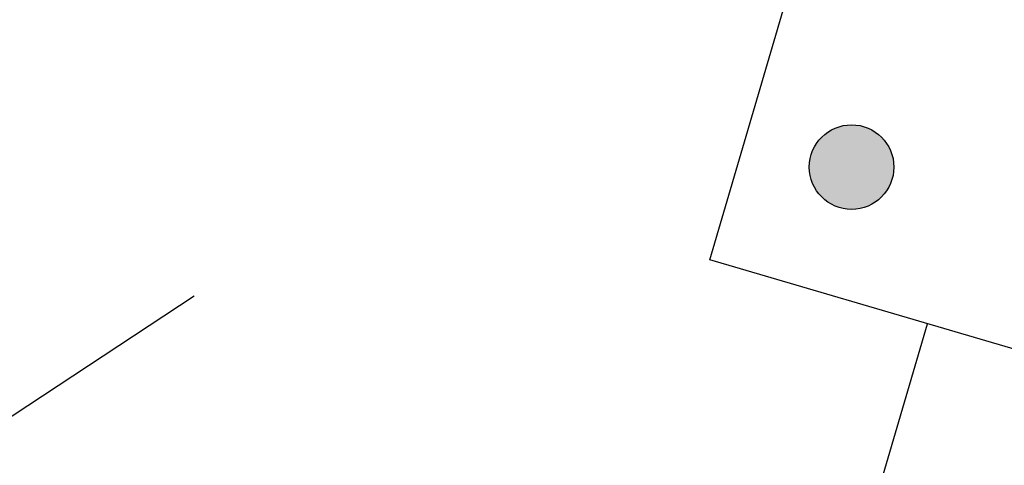
# Model space of a CAD drawing. Units: inches. Extents: x -18501503 to 1141131, y -17089507 to 171352.
# Drawn here: x 212899 to 214063, y 42219 to 42746 of the extents above; entities that cross this region are included whole.
import ezdxf

# ---------------------------------------------------------------- set-up
doc = ezdxf.new("R2010")
doc.units = ezdxf.units.IN
doc.header["$MEASUREMENT"] = 0
doc.linetypes.add('CONTINOUS', pattern=[0])
for name, color, linetype in [('0S-构筑物', 6, 'Continuous'), ('0S-设计给水管', 6, 'Continuous'), ('0S-道路', 3, 'Continuous'), ('绿化植物', 1, 'Continuous')]:
    doc.layers.add(name, color=color, linetype=linetype)
doc.styles.add('DIM', font='simplex.shx', dxfattribs={"width": 0.7, "bigfont": 'hztxt.shx'})
doc.styles.add('HZDX', font='txt.shx', dxfattribs={"width": 0.7, "height": 350, "bigfont": 'HZDX.shx'})
doc.dimstyles.new('GB', dxfattribs={"dimtxt": 350, "dimasz": 1.2, "dimexe": 0, "dimexo": 0, "dimgap": 0.25, "dimtad": 1, "dimdec": 1, "dimzin": 1, "dimdsep": 46, "dimtxsty": 'HZDX', "dimblk": 'ARCHTICK', "dimcen": 2.5, "dimclrd": 252, "dimclre": 252, "dimclrt": 252, "dimadec": 0, "dimazin": 0, "dimtfac": 1, "dimtdec": 1, "dimtmove": 0, "dimatfit": 3, "dimfxl": 1, "dimtolj": 1, "dimtzin": 0, "dimarcsym": 0})

# ---------------------------------------------------------------- blocks, each defined once
blk = doc.blocks.new('*U196')
at = {"layer": '0S-设计给水管', "color": 90, "linetype": 'CONTINOUS'}
for points in [[(93576.8351, 85660.6252), (93576.882, 85660.1491), (93576.882, 85660.6394)], [(93576.882, 85660.6394), (93576.9308, 85660.1442), (93576.9308, 85660.6442)], [(93576.882, 85660.1491), (93576.882, 85660.6394), (93576.9308, 85660.1442)], [(93576.7229, 85660.5331), (93576.754, 85660.2175), (93576.754, 85660.571)], [(93576.754, 85660.571), (93576.7919, 85660.1864), (93576.7919, 85660.6021)], [(93576.754, 85660.2175), (93576.754, 85660.571), (93576.7919, 85660.1864)], [(93576.7919, 85660.6021), (93576.8351, 85660.1633), (93576.8351, 85660.6252)], [(93576.7919, 85660.1864), (93576.7919, 85660.6021), (93576.8351, 85660.1633)], [(93576.8351, 85660.1633), (93576.8351, 85660.6252), (93576.882, 85660.1491)], [(93576.6998, 85660.4899), (93576.7229, 85660.2554), (93576.7229, 85660.5331)], [(93576.7229, 85660.2554), (93576.7229, 85660.5331), (93576.754, 85660.2175)], [(93576.6856, 85660.443), (93576.6998, 85660.2986), (93576.6998, 85660.4899)], [(93576.6998, 85660.2986), (93576.6998, 85660.4899), (93576.7229, 85660.2554)], [(93576.6808, 85660.3942), (93576.6856, 85660.3455), (93576.6856, 85660.443)], [(93576.6856, 85660.3455), (93576.6856, 85660.443), (93576.6998, 85660.2986)]]:
    blk.add_solid(points, dxfattribs=at)
at = {"layer": '0S-设计给水管', "color": 90, "linetype": 'CONTINOUS', "extrusion": (0, 0, -1)}
for points in [[(-93576.9308, 85660.1442), (-93576.9308, 85660.6442), (-93576.9795, 85660.1491)], [(-93576.9308, 85660.6442), (-93576.9795, 85660.1491), (-93576.9795, 85660.6394)], [(-93576.9795, 85660.1491), (-93576.9795, 85660.6394), (-93577.0264, 85660.1633)], [(-93576.9795, 85660.6394), (-93577.0264, 85660.1633), (-93577.0264, 85660.6252)], [(-93577.0264, 85660.1633), (-93577.0264, 85660.6252), (-93577.0697, 85660.1864)], [(-93577.0264, 85660.6252), (-93577.0697, 85660.1864), (-93577.0697, 85660.6021)], [(-93577.0697, 85660.1864), (-93577.0697, 85660.6021), (-93577.1076, 85660.2175)], [(-93577.0697, 85660.6021), (-93577.1076, 85660.2175), (-93577.1076, 85660.571)], [(-93577.1076, 85660.2175), (-93577.1076, 85660.571), (-93577.1386, 85660.2554)], [(-93577.1076, 85660.571), (-93577.1386, 85660.2554), (-93577.1386, 85660.5331)], [(-93577.1386, 85660.2554), (-93577.1386, 85660.5331), (-93577.1617, 85660.2986)], [(-93577.1386, 85660.5331), (-93577.1617, 85660.2986), (-93577.1617, 85660.4899)], [(-93577.1617, 85660.2986), (-93577.1617, 85660.4899), (-93577.176, 85660.3455)], [(-93577.1617, 85660.4899), (-93577.176, 85660.3455), (-93577.176, 85660.443)], [(-93577.176, 85660.3455), (-93577.176, 85660.443), (-93577.1808, 85660.3942)]]:
    blk.add_solid(points, dxfattribs=at)
blk = doc.blocks.new('*D116')
at = {"layer": '0S-构筑物', "color": 1}
blk.add_line((93573.0435, 85659.6306), (93568.2417, 85656.4676), dxfattribs=at)
blk.add_solid([(93568.15, 85656.6068), (93568.3334, 85656.3284), (93567.4066, 85655.9175)], dxfattribs=at)
at = {"layer": 'Defpoints', "color": 0}
for p in [(93569.9119, 85657.5678), (93567.4066, 85655.9175)]:
    blk.add_point(p, dxfattribs=at)
at = {"layer": '0S-构筑物', "color": 2, "style": 'HZDX', "width": 0.7}
blk.add_text('R3.0', height=1.5, rotation=33.37388, dxfattribs=at).set_placement((93569.4907, 85657.8891))
blk = doc.blocks.new('总平0504')
at = {"layer": '0S-设计给水管', "linetype": 'CONTINOUS'}
blk.add_lwpolyline([(93579.0496, 85669.92), (93593.4331, 85665.699), (93590.4764, 85655.6239), (93576.093, 85659.8449), (93579.0496, 85669.92)], dxfattribs=at)
at = {"layer": '0S-设计给水管', "color": 90, "linetype": 'CONTINOUS'}
blk.add_circle((93576.9308, 85660.3942), 0.25, dxfattribs=at)
at = {"layer": '0S-道路'}
blk.add_lwpolyline([(93567.0328, 85658.408, 0.413777), (93569.0679, 85654.6889), (93572.55, 85653.6671, 0.414214), (93576.2734, 85655.7009), (93577.3787, 85659.4676)], format="xyb", dxfattribs=at)
at = {"layer": '0S-设计给水管', "color": 90, "linetype": 'CONTINOUS'}
blk.add_blockref('*U196', (0, 0), dxfattribs=at)
at = {"layer": '绿化植物', "color": 9, "style": 'DIM', "oblique": 359.99998, "width": 1.000005, "flags": 1}
for tag, p in [('XVALUE', (93562.5041, 85723.9588)), ('YVALUE', (93562.5041, 85723.9588)), ('XVALUE', (93561.9639, 85722.1181)), ('YVALUE', (93561.9639, 85722.1181)), ('XVALUE', (93561.362, 85720.0668)), ('YVALUE', (93561.362, 85720.0668)), ('XVALUE', (93560.5739, 85717.8505)), ('YVALUE', (93560.5739, 85717.8505)), ('XVALUE', (93559.9165, 85715.6104)), ('YVALUE', (93559.9165, 85715.6104)), ('XVALUE', (93568.1038, 85713.6959)), ('YVALUE', (93568.1038, 85713.6959)), ('XVALUE', (93559.2341, 85713.2851)), ('YVALUE', (93559.2341, 85713.2851)), ('XVALUE', (93566.1573, 85712.9582)), ('YVALUE', (93566.1573, 85712.9582)), ('XVALUE', (93558.5728, 85711.0315)), ('YVALUE', (93558.5728, 85711.0315)), ('XVALUE', (93565.155, 85710.6768)), ('YVALUE', (93565.155, 85710.6768)), ('XVALUE', (93557.8904, 85708.7063)), ('YVALUE', (93557.8904, 85708.7063)), ('XVALUE', (93564.4937, 85708.4232)), ('YVALUE', (93564.4937, 85708.4232)), ('XVALUE', (93557.208, 85706.381)), ('YVALUE', (93557.208, 85706.381)), ('XVALUE', (93563.7612, 85705.8414)), ('YVALUE', (93563.7612, 85705.8414)), ('XVALUE', (93556.5467, 85704.1275)), ('YVALUE', (93556.5467, 85704.1275)), ('XVALUE', (93563.0999, 85703.5878)), ('YVALUE', (93563.0999, 85703.5878)), ('XVALUE', (93555.9348, 85701.776)), ('YVALUE', (93555.9348, 85701.776)), ('XVALUE', (93562.4175, 85701.2626)), ('YVALUE', (93562.4175, 85701.2626)), ('XVALUE', (93618.3724, 85700.4011)), ('YVALUE', (93618.3724, 85700.4011)), ('XVALUE', (93620.7105, 85699.675)), ('YVALUE', (93620.7105, 85699.675)), ('XVALUE', (93555.2629, 85699.4532)), ('YVALUE', (93555.2629, 85699.4532)), ('XVALUE', (93622.9878, 85699.0997)), ('YVALUE', (93622.9878, 85699.0997)), ('XVALUE', (93625.3259, 85698.3736)), ('YVALUE', (93625.3259, 85698.3736)), ('XVALUE', (93627.6032, 85697.7983)), ('YVALUE', (93627.6032, 85697.7983)), ('XVALUE', (93554.5777, 85697.2066)), ('YVALUE', (93554.5777, 85697.2066)), ('XVALUE', (93629.406, 85696.517)), ('YVALUE', (93629.406, 85696.517)), ('XVALUE', (93553.8953, 85694.8814)), ('YVALUE', (93553.8953, 85694.8814)), ('XVALUE', (93630.3456, 85694.5161)), ('YVALUE', (93630.3456, 85694.5161)), ('XVALUE', (93553.213, 85692.5561)), ('YVALUE', (93553.213, 85692.5561)), ('XVALUE', (93630.4, 85692.4144)), ('YVALUE', (93630.4, 85692.4144)), ('XVALUE', (93636.9057, 85690.9358)), ('YVALUE', (93636.9057, 85690.9358)), ('XVALUE', (93552.5516, 85690.3026)), ('YVALUE', (93552.5516, 85690.3026)), ('XVALUE', (93559.2565, 85690.2675)), ('YVALUE', (93559.2565, 85690.2675)), ('XVALUE', (93636.2943, 85688.7172)), ('YVALUE', (93636.2943, 85688.7172)), ('XVALUE', (93551.8692, 85687.9773)), ('YVALUE', (93551.8692, 85687.9773)), ('XVALUE', (93551.1869, 85685.6521)), ('YVALUE', (93551.1869, 85685.6521)), ('XVALUE', (93634.7365, 85683.8274)), ('YVALUE', (93634.7365, 85683.8274)), ('XVALUE', (93550.5255, 85683.3985)), ('YVALUE', (93550.5255, 85683.3985)), ('XVALUE', (93634.0445, 85681.4456)), ('YVALUE', (93634.0445, 85681.4456)), ('XVALUE', (93549.8431, 85681.0733)), ('YVALUE', (93549.8431, 85681.0733)), ('XVALUE', (93549.1608, 85678.748)), ('YVALUE', (93549.1608, 85678.748)), ('XVALUE', (93556.8921, 85676.9494)), ('YVALUE', (93556.8921, 85676.9494)), ('XVALUE', (93548.4994, 85676.4944)), ('YVALUE', (93548.4994, 85676.4944)), ('XVALUE', (93547.817, 85674.1692)), ('YVALUE', (93547.817, 85674.1692)), ('XVALUE', (93547.1347, 85671.8439)), ('YVALUE', (93547.1347, 85671.8439)), ('XVALUE', (93546.4733, 85669.5904)), ('YVALUE', (93546.4733, 85669.5904)), ('XVALUE', (93545.7909, 85667.2651)), ('YVALUE', (93545.7909, 85667.2651)), ('XVALUE', (93545.1296, 85665.0115)), ('YVALUE', (93545.1296, 85665.0115)), ('XVALUE', (93633.3563, 85663.4998)), ('YVALUE', (93633.3563, 85663.4998)), ('XVALUE', (93544.4472, 85662.6863)), ('YVALUE', (93544.4472, 85662.6863)), ('XVALUE', (93554.0404, 85661.5883)), ('YVALUE', (93554.0404, 85661.5883)), ('XVALUE', (93632.6934, 85661.241)), ('YVALUE', (93632.6934, 85661.241)), ('XVALUE', (93556.537, 85660.8557)), ('YVALUE', (93556.537, 85660.8557)), ('XVALUE', (93543.7649, 85660.361)), ('YVALUE', (93543.7649, 85660.361)), ('XVALUE', (93558.8468, 85660.1778)), ('YVALUE', (93558.8468, 85660.1778)), ('XVALUE', (93560.7491, 85659.6195)), ('YVALUE', (93560.7491, 85659.6195)), ('XVALUE', (93543.1035, 85658.1075)), ('YVALUE', (93543.1035, 85658.1075)), ('XVALUE', (93547.1397, 85648.4721)), ('YVALUE', (93547.1397, 85648.4721)), ('XVALUE', (93628.8947, 85648.4277)), ('YVALUE', (93628.8947, 85648.4277)), ('XVALUE', (93549.8615, 85647.348)), ('YVALUE', (93549.8615, 85647.348)), ('XVALUE', (93628.2691, 85646.1519)), ('YVALUE', (93628.2691, 85646.1519)), ('XVALUE', (93620.9264, 85644.722)), ('YVALUE', (93620.9264, 85644.722)), ('XVALUE', (93627.581, 85643.8073)), ('YVALUE', (93627.581, 85643.8073)), ('XVALUE', (93618.9839, 85642.9997)), ('YVALUE', (93618.9839, 85642.9997)), ('XVALUE', (93563.0132, 85641.0691)), ('YVALUE', (93563.0132, 85641.0691)), ('XVALUE', (93564.9607, 85640.1348)), ('YVALUE', (93564.9607, 85640.1348)), ('XVALUE', (93566.8931, 85639.3921)), ('YVALUE', (93566.8931, 85639.3921)), ('XVALUE', (93569.2452, 85638.4592)), ('YVALUE', (93569.2452, 85638.4592)), ('XVALUE', (93602.8464, 85638.4368)), ('YVALUE', (93602.8464, 85638.4368)), ('XVALUE', (93632.0643, 85638.379)), ('YVALUE', (93632.0643, 85638.379)), ('XVALUE', (93604.913, 85637.8303)), ('YVALUE', (93604.913, 85637.8303)), ('XVALUE', (93635.3033, 85637.5356)), ('YVALUE', (93635.3033, 85637.5356)), ('XVALUE', (93571.2494, 85637.4502)), ('YVALUE', (93571.2494, 85637.4502)), ('XVALUE', (93606.9881, 85637.253)), ('YVALUE', (93606.9881, 85637.253)), ('XVALUE', (93638.5734, 85636.5008)), ('YVALUE', (93638.5734, 85636.5008)), ('XVALUE', (93573.1709, 85636.4467)), ('YVALUE', (93573.1709, 85636.4467)), ('XVALUE', (93641.4447, 85635.6668)), ('YVALUE', (93641.4447, 85635.6668)), ('XVALUE', (93643.6344, 85635.2394)), ('YVALUE', (93643.6344, 85635.2394)), ('XVALUE', (93575.7163, 85635.1862)), ('YVALUE', (93575.7163, 85635.1862)), ('XVALUE', (93577.6074, 85634.4774)), ('YVALUE', (93577.6074, 85634.4774)), ('XVALUE', (93579.6799, 85633.4086)), ('YVALUE', (93579.6799, 85633.4086)), ('XVALUE', (93581.5754, 85632.5917)), ('YVALUE', (93581.5754, 85632.5917))]:
    blk.add_attdef(tag, p, '', height=0.0000117, rotation=95.67008, dxfattribs=at)
at = {"layer": '绿化植物', "color": 9, "text_generation_flag": 4, "width": 0.800001, "flags": 9}
for tag, p in [('XSIZE', (93658.5586, 85683.4574)), ('YSIZE', (93658.5595, 85683.4697)), ('YSIZE', (93657.0563, 85677.3888)), ('XSIZE', (93657.0555, 85677.3765)), ('YSIZE', (93655.8876, 85670.9876)), ('XSIZE', (93655.8867, 85670.9753)), ('YSIZE', (93654.9986, 85664.2362)), ('XSIZE', (93654.9977, 85664.2239)), ('XSIZE', (93654.1629, 85657.7849)), ('YSIZE', (93654.1638, 85657.7972)), ('XSIZE', (93652.7012, 85651.1987)), ('YSIZE', (93652.7021, 85651.211)), ('XSIZE', (93651.7358, 85645.0289)), ('YSIZE', (93651.7367, 85645.0412)), ('XSIZE', (93648.5222, 85620.3614)), ('YSIZE', (93648.5231, 85620.3737)), ('XSIZE', (93647.5568, 85614.1916)), ('YSIZE', (93647.5577, 85614.2039)), ('YSIZE', (93628.9019, 85612.1476)), ('XSIZE', (93628.9011, 85612.1353)), ('XSIZE', (93634.6541, 85609.5564)), ('YSIZE', (93634.6549, 85609.5687)), ('XSIZE', (93646.1976, 85607.79)), ('YSIZE', (93646.1985, 85607.8023)), ('XSIZE', (93640.408, 85606.8037)), ('YSIZE', (93640.4088, 85606.816))]:
    blk.add_attdef(tag, p, '', height=0.0013, rotation=85.99996, dxfattribs=at)
at = {"layer": '0S-构筑物'}
dim = blk.add_radius_dim(center=(93569.9119, 85657.5678), mpoint=(0, 0), dimstyle='GB', override={"dimscale": 0.5, "dimtxt": 3, "dimasz": 2, "dimexe": 2, "dimgap": 1, "dimzin": 0, "dimsah": 1, "dimclrd": 1, "dimclre": 1, "dimclrt": 2}, dxfattribs=at)
dim.commit()
dim.dimension.update_dxf_attribs({"geometry": '*D116', "text_midpoint": (93571.269, 85658.4617), "dimtype": 132})

msp = doc.modelspace()

# ---------------------------------------------------------------- block references
at = {"layer": '0S-设计给水管', "color": 2, "linetype": 'CONTINOUS', "xscale": 200, "yscale": 200, "zscale": 200}
msp.add_blockref('总平0504', (-18501503.3, -17089507.2), dxfattribs=at)

doc.saveas('drawing.dxf')
